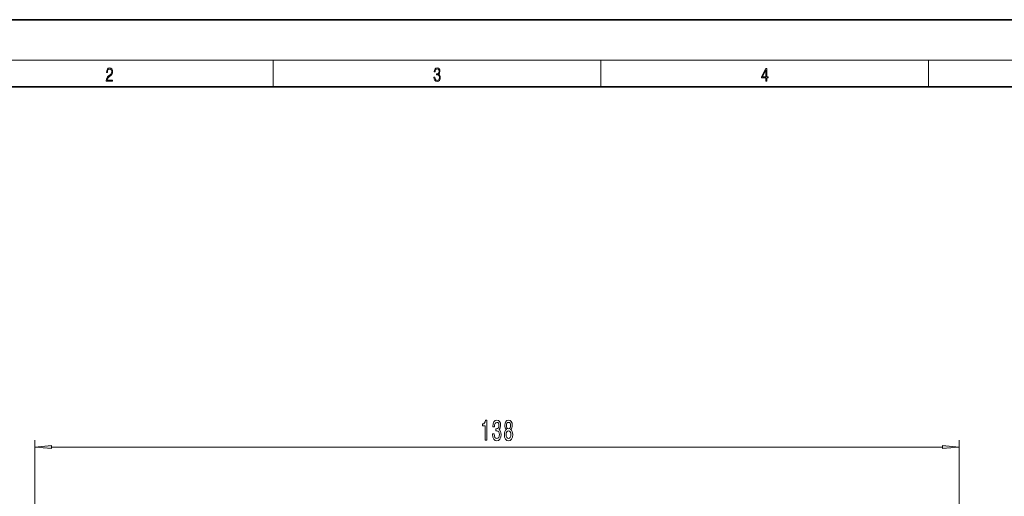
# Model space of a CAD drawing. Extents: x 0 to 420, y 0 to 297.
# Drawn here: x 80 to 226, y 226 to 297 of the extents above; entities that cross this region are included whole.
import ezdxf

# ---------------------------------------------------------------- set-up
doc = ezdxf.new("R2010")
doc.units = 0

msp = doc.modelspace()

# ---------------------------------------------------------------- linework, layer by layer
at = {"color": 7, "lineweight": 35}
for p, q in [((210, 297), (0, 297)), ((420, 297), (210, 297)), ((410, 287), (20, 287))]:
    msp.add_line(p, q, dxfattribs=at)
at = {"color": 7, "lineweight": 13}
for p, q in [((16, 291), (414, 291)), ((117.5, 287), (117.5, 291)), ((166.25, 287), (166.25, 291)), ((215, 287), (215, 291)), ((82.06, 193.28), (82.06, 234.44)), ((219.56, 193.28), (219.56, 234.44)), ((84.55, 233.44), (217.07, 233.44))]:
    msp.add_line(p, q, dxfattribs=at)
for points in [[(92.67, 287.87), (93.61, 287.87), (93.61, 288.03), (92.81, 288.03), (92.83, 288.17), (92.9, 288.29), (92.99, 288.41), (93.12, 288.52), (93.34, 288.68), (93.51, 288.86), (93.59, 289.04), (93.62, 289.26), (93.59, 289.49), (93.5, 289.67), (93.36, 289.78), (93.18, 289.82), (92.98, 289.77), (92.84, 289.65), (92.74, 289.45), (92.71, 289.17), (92.84, 289.17), (92.87, 289.38), (92.93, 289.53), (93.03, 289.62), (93.18, 289.66), (93.3, 289.63), (93.4, 289.55), (93.46, 289.42), (93.49, 289.25), (93.46, 289.09), (93.4, 288.95), (93.24, 288.8), (93.03, 288.63), (92.87, 288.48), (92.76, 288.31), (92.69, 288.14), (92.67, 287.93)], [(141.43, 288.43), (141.43, 288.43), (141.46, 288.17), (141.55, 287.98), (141.7, 287.86), (141.9, 287.82), (142.09, 287.86), (142.24, 287.98), (142.34, 288.16), (142.37, 288.4), (142.35, 288.57), (142.3, 288.71), (142.23, 288.82), (142.12, 288.89), (142.27, 289.06), (142.32, 289.32), (142.29, 289.52), (142.21, 289.68), (142.08, 289.78), (141.91, 289.82), (141.73, 289.78), (141.59, 289.67), (141.51, 289.48), (141.47, 289.24), (141.6, 289.24), (141.62, 289.42), (141.68, 289.56), (141.78, 289.64), (141.91, 289.67), (142.02, 289.64), (142.11, 289.57), (142.17, 289.46), (142.19, 289.32), (142.17, 289.15), (142.1, 289.04), (142, 288.97), (141.85, 288.94), (141.8, 288.95), (141.8, 288.8), (141.86, 288.81), (142.02, 288.78), (142.14, 288.71), (142.2, 288.58), (142.23, 288.41), (142.2, 288.22), (142.14, 288.08), (142.03, 287.99), (141.89, 287.97), (141.76, 288), (141.65, 288.09), (141.59, 288.23), (141.57, 288.43)], [(190.81, 287.87), (190.95, 287.87), (190.95, 288.36), (191.14, 288.36), (191.14, 288.5), (190.95, 288.5), (190.95, 289.76), (190.8, 289.76), (190.18, 288.5), (190.18, 288.36), (190.81, 288.36)], [(190.81, 288.5), (190.31, 288.5), (190.81, 289.53)], [(149.05, 234.44), (149.29, 234.44), (149.29, 237.46), (149.11, 237.46), (149.07, 237.19), (148.97, 237.02), (148.83, 236.91), (148.63, 236.88), (148.63, 236.57), (149.05, 236.57)], [(150.16, 235.38), (150.16, 235.35), (150.2, 234.93), (150.32, 234.62), (150.51, 234.42), (150.77, 234.35), (151.04, 234.42), (151.24, 234.61), (151.37, 234.92), (151.42, 235.3), (151.39, 235.56), (151.34, 235.77), (151.24, 235.93), (151.12, 236.04), (151.29, 236.28), (151.35, 236.65), (151.31, 236.99), (151.2, 237.24), (151.02, 237.4), (150.77, 237.46), (150.53, 237.39), (150.35, 237.2), (150.24, 236.9), (150.2, 236.49), (150.2, 236.46), (150.43, 236.46), (150.45, 236.74), (150.52, 236.94), (150.63, 237.06), (150.78, 237.1), (150.91, 237.07), (151.01, 236.98), (151.07, 236.83), (151.1, 236.63), (151.07, 236.42), (151.01, 236.28), (150.9, 236.19), (150.75, 236.16), (150.65, 236.17), (150.65, 235.83), (150.78, 235.84), (150.94, 235.8), (151.06, 235.69), (151.14, 235.52), (151.16, 235.3), (151.13, 235.05), (151.06, 234.87), (150.94, 234.75), (150.78, 234.71), (150.62, 234.76), (150.5, 234.88), (150.42, 235.09), (150.4, 235.38)], [(152.2, 236.05), (152.07, 235.93), (151.98, 235.76), (151.92, 235.55), (151.9, 235.3), (151.94, 234.91), (152.06, 234.61), (152.26, 234.42), (152.52, 234.35), (152.78, 234.42), (152.98, 234.61), (153.1, 234.91), (153.14, 235.3), (153.12, 235.55), (153.07, 235.76), (152.97, 235.93), (152.84, 236.05), (152.95, 236.16), (153.02, 236.3), (153.06, 236.47), (153.08, 236.68), (153.04, 236.99), (152.93, 237.24), (152.75, 237.4), (152.52, 237.46), (152.29, 237.4), (152.11, 237.24), (152, 236.99), (151.96, 236.68), (151.97, 236.47), (152.02, 236.3)], [(152.15, 235.3), (152.17, 235.53), (152.25, 235.71), (152.37, 235.82), (152.52, 235.86), (152.68, 235.82), (152.79, 235.71), (152.87, 235.53), (152.89, 235.3), (152.87, 235.06), (152.79, 234.87), (152.68, 234.75), (152.52, 234.71), (152.37, 234.75), (152.25, 234.87), (152.17, 235.06)], [(152.21, 236.65), (152.23, 236.84), (152.29, 236.99), (152.39, 237.08), (152.52, 237.11), (152.65, 237.08), (152.75, 236.99), (152.81, 236.84), (152.84, 236.65), (152.81, 236.45), (152.75, 236.3), (152.65, 236.2), (152.52, 236.17), (152.39, 236.21), (152.29, 236.3), (152.23, 236.45)], [(84.55, 233.65), (82.06, 233.44), (84.55, 233.22)], [(217.07, 233.22), (219.56, 233.44), (217.07, 233.65)]]:
    msp.add_lwpolyline(points, close=True, dxfattribs=at)
for points in [[(84.55, 233.65), (82.06, 233.44), (84.55, 233.65), (84.55, 233.22)], [(217.07, 233.22), (219.56, 233.44), (217.07, 233.22), (217.07, 233.65)]]:
    msp.add_solid(points, dxfattribs=at)

doc.saveas('drawing.dxf')
